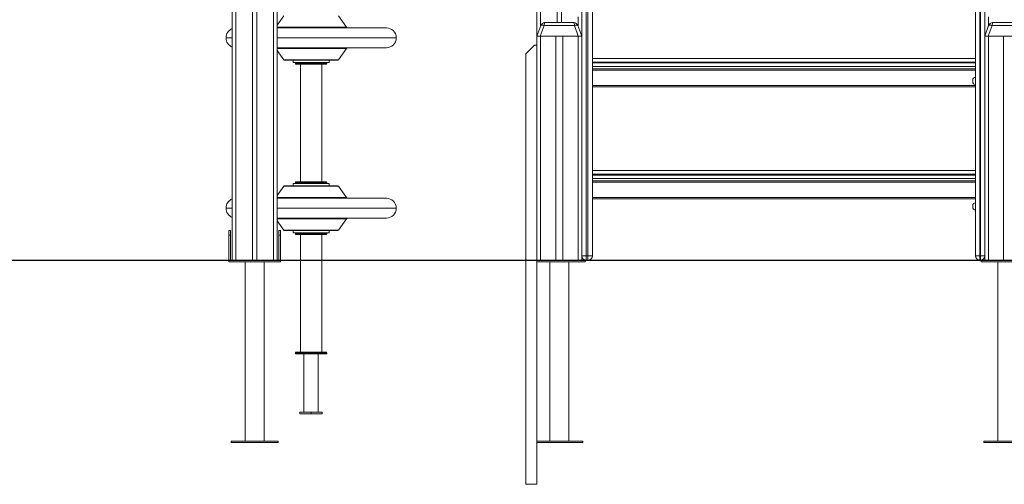
# Model space of a CAD drawing. Units: millimetres. Extents: x 25 to 192, y 29 to 240.
# Drawn here: x 54 to 79, y 187 to 199 of the extents above; entities that cross this region are included whole.
import ezdxf

# ---------------------------------------------------------------- set-up
doc = ezdxf.new("R2010")
doc.units = ezdxf.units.MM
doc.styles.add('SLDTEXTSTYLE0', font='TXT', dxfattribs={"width": 0.663})
doc.dimstyles.new('SLDDIMSTYLE0', dxfattribs={"dimtxt": 5, "dimasz": 3.302, "dimexe": 0, "dimexo": 0.0625, "dimgap": 1.25, "dimtad": 2, "dimlfac": 90, "dimrnd": 1e-09, "dimzin": 12, "dimdsep": 46, "dimtxsty": 'SLDTEXTSTYLE0', "dimsah": 1, "dimcen": 0.09, "dimadec": 0, "dimazin": 0, "dimtfac": 1, "dimtofl": 0, "dimtmove": 0, "dimatfit": 3, "dimfxl": 0, "dimfrac": 2, "dimtolj": 1, "dimtzin": 12, "dimarcsym": 0})

# ---------------------------------------------------------------- blocks, each defined once
blk = doc.blocks.new('*D2')
at = {"color": 7, "linetype": 'Continuous', "lineweight": 0}
for p, q in [((38.634, 206.142), (38.634, 223.929)), ((60.629, 206.142), (37.634, 206.142)), ((38.634, 206.142), (38.634, 192.808)), ((47.552, 192.808), (37.634, 192.808))]:
    blk.add_line(p, q, dxfattribs=at)
for points in [[(38.634, 206.142), (38.126, 202.84), (39.142, 202.84)], [(38.634, 192.808), (39.142, 196.11), (38.126, 196.11)]]:
    blk.add_solid(points, dxfattribs=at)
at = {"color": 7, "linetype": 'Continuous', "lineweight": 0, "insert": (32.188, 207.566), "char_height": 5, "attachment_point": 1, "rotation": 90, "style": 'SLDTEXTSTYLE0'}
blk.add_mtext('1200', dxfattribs=at)

msp = doc.modelspace()

# ---------------------------------------------------------------- linework, layer by layer
at = {"color": 7, "linetype": 'Continuous', "lineweight": 15}
for p, q in [((67.42859, 220.58606), (67.42859, 198.69717)), ((67.5397, 220.58606), (67.5397, 198.69717)), ((66.92859, 207.70468), (66.92859, 198.36384)), ((59.37303, 207.48293), (59.37303, 192.80829)), ((59.87303, 207.25273), (59.87303, 192.80829)), ((59.98414, 207.25273), (59.98414, 192.80829)), ((60.48414, 207.25273), (60.48414, 192.80829)), ((68.15081, 199.97478), (68.15081, 192.9194)), ((68.19525, 192.9194), (68.19525, 199.97478)), ((68.30636, 199.97478), (68.30636, 192.9194)), ((77.80636, 192.9194), (77.80636, 199.97478)), ((77.91748, 199.97478), (77.91748, 192.9194)), ((77.92859, 192.9194), (77.92859, 199.97478)), ((60.65194, 198.86121), (60.48414, 198.63026)), ((62.20465, 198.58674), (62.00524, 198.86121)), ((68.0397, 198.36384), (68.0397, 199.00717)), ((78.0397, 199.00717), (78.0397, 198.36384)), ((60.48414, 198.56384), (63.15673, 198.56384)), ((63.15673, 198.56384), (63.19525, 198.56384)), ((66.92859, 198.36384), (67.0233, 198.62407)), ((67.10683, 198.62407), (67.01211, 198.36384)), ((67.86146, 198.62407), (67.10683, 198.62407)), ((67.12771, 198.69717), (67.84057, 198.69717)), ((67.95617, 198.36384), (67.86146, 198.62407)), ((67.94498, 198.62407), (68.0397, 198.36384)), ((78.0397, 198.36384), (78.13441, 198.62407)), ((78.21794, 198.62407), (78.12323, 198.36384)), ((78.97257, 198.62407), (78.21794, 198.62407)), ((78.23882, 198.69717), (78.95168, 198.69717)), ((67.01211, 198.36384), (66.92859, 198.36384)), ((66.92859, 198.36384), (66.92859, 192.80829)), ((67.01211, 198.36384), (67.95617, 198.36384)), ((67.01747, 198.36384), (67.01747, 192.80829)), ((67.01747, 198.36384), (67.39525, 198.36384)), ((67.39525, 198.36384), (67.39525, 192.80829)), ((67.57303, 198.36384), (67.57303, 192.80829)), ((67.57303, 198.36384), (67.95081, 198.36384)), ((67.95081, 198.36384), (67.95081, 192.80829)), ((68.0397, 198.36384), (67.95617, 198.36384)), ((68.0397, 198.36384), (68.0397, 192.80829)), ((78.12323, 198.36384), (78.0397, 198.36384)), ((78.0397, 198.36384), (78.0397, 192.80829)), ((78.12323, 198.36384), (79.06728, 198.36384)), ((78.12859, 198.36384), (78.12859, 192.80829)), ((78.12859, 198.36384), (78.50636, 198.36384)), ((78.50636, 198.36384), (78.50636, 192.80829)), ((63.19525, 198.07495), (60.48414, 198.07495)), ((66.87303, 198.14162), (66.65081, 197.9194)), ((66.92859, 198.14162), (66.87303, 198.14162)), ((60.48414, 198.00853), (60.65194, 197.77758)), ((62.00524, 197.77758), (62.20465, 198.05205)), ((66.65081, 197.9194), (66.65081, 192.80829)), ((61.96486, 197.76384), (60.6789, 197.76384)), ((60.88414, 197.76384), (60.88414, 197.70829)), ((61.77303, 197.70829), (60.88414, 197.70829)), ((60.9397, 197.70829), (60.9397, 197.68051)), ((61.70081, 197.66384), (60.95636, 197.66384)), ((61.06192, 197.66384), (61.06192, 194.75273)), ((61.59525, 194.75273), (61.59525, 197.66384)), ((61.71747, 197.68051), (61.71747, 197.70829)), ((61.77303, 197.70829), (61.77303, 197.76384)), ((61.97827, 197.76384), (61.96486, 197.76384)), ((68.30636, 197.80815), (77.80636, 197.80815)), ((77.80636, 197.60815), (68.30636, 197.60815)), ((68.30636, 197.55259), (77.80636, 197.55259)), ((77.80636, 197.10815), (68.30636, 197.10815)), ((77.7397, 197.25273), (77.7397, 197.27495)), ((77.7397, 197.23051), (77.7397, 197.25273)), ((68.30636, 195.03051), (77.80636, 195.03051)), ((60.6789, 194.65273), (61.96486, 194.65273)), ((60.88414, 194.70829), (60.88414, 194.65273)), ((60.88414, 194.70829), (61.76386, 194.70829)), ((60.9397, 194.73606), (60.9397, 194.70829)), ((60.95636, 194.75273), (61.70081, 194.75273)), ((61.71747, 194.70829), (61.71747, 194.73606)), ((61.76386, 194.70829), (61.77303, 194.70829)), ((61.77303, 194.65273), (61.77303, 194.70829)), ((61.96486, 194.65273), (61.97827, 194.65273)), ((77.80636, 194.83051), (68.30636, 194.83051)), ((68.30636, 194.77495), (77.80636, 194.77495)), ((60.65194, 194.63899), (60.48414, 194.40804)), ((62.20465, 194.36452), (62.00524, 194.63899)), ((60.48414, 194.34162), (63.15673, 194.34162)), ((63.15673, 194.34162), (63.19525, 194.34162)), ((77.80636, 194.33051), (68.30636, 194.33051)), ((77.7397, 194.14162), (77.7397, 194.16384)), ((77.7397, 194.1194), (77.7397, 194.14162)), ((63.19525, 193.85273), (60.48414, 193.85273)), ((60.48414, 193.78631), (60.65194, 193.55536)), ((62.00524, 193.55536), (62.20465, 193.82983)), ((59.28414, 193.54162), (59.32859, 193.54162)), ((59.28414, 193.43051), (59.28414, 193.54162)), ((59.32859, 193.43051), (59.28414, 193.43051)), ((59.28414, 193.43051), (59.28414, 192.80829)), ((59.32859, 193.54162), (59.32859, 193.43051)), ((59.32859, 192.80829), (59.32859, 193.43051)), ((60.52859, 193.54162), (60.57303, 193.54162)), ((60.52859, 193.43051), (60.52859, 193.54162)), ((60.57303, 193.43051), (60.52859, 193.43051)), ((60.52859, 193.43051), (60.52859, 192.80829)), ((60.57303, 193.54162), (60.57303, 193.43051)), ((60.57303, 192.80829), (60.57303, 193.43051)), ((61.96486, 193.54162), (60.6789, 193.54162)), ((60.88414, 193.54162), (60.88414, 193.48606)), ((61.77303, 193.48606), (60.88414, 193.48606)), ((60.9397, 193.48606), (60.9397, 193.45829)), ((61.70081, 193.44162), (60.95636, 193.44162)), ((61.06192, 193.44162), (61.06192, 192.80829)), ((61.59525, 192.80829), (61.59525, 193.44162)), ((61.71747, 193.45829), (61.71747, 193.48606)), ((61.77303, 193.48606), (61.77303, 193.54162)), ((61.97827, 193.54162), (61.96486, 193.54162)), ((47.55217, 192.80829), (120.88551, 192.80829)), ((47.55217, 192.79717), (120.88551, 192.79717)), ((59.28414, 192.79717), (59.28414, 192.76384)), ((59.28414, 192.76384), (60.57303, 192.76384)), ((59.69525, 192.76384), (59.69525, 188.3194)), ((60.16192, 188.3194), (60.16192, 192.76384)), ((60.57303, 192.76384), (60.57303, 192.79717)), ((61.06192, 192.79717), (61.06192, 190.53051)), ((61.59525, 190.53051), (61.59525, 192.79717)), ((66.65081, 192.79717), (66.65081, 187.25273)), ((66.92859, 187.25273), (66.92859, 192.79717)), ((66.92859, 192.76384), (68.12859, 192.76384)), ((67.25081, 192.76384), (67.25081, 188.3194)), ((67.71748, 188.3194), (67.71748, 192.76384)), ((68.0397, 192.9194), (68.15081, 192.9194)), ((68.08414, 192.83051), (68.08414, 192.80829)), ((68.12859, 192.80829), (68.12859, 192.81053)), ((68.12859, 192.76384), (68.12859, 192.79717)), ((68.15081, 192.9194), (68.19525, 192.9194)), ((68.15081, 192.80829), (68.15081, 192.9194)), ((68.30636, 192.9194), (68.19525, 192.9194)), ((68.19525, 192.80829), (68.19525, 192.9194)), ((77.91748, 192.9194), (77.80636, 192.9194)), ((77.91748, 192.9194), (77.92859, 192.9194)), ((77.91748, 192.9194), (77.91748, 192.80829)), ((78.0397, 192.9194), (77.92859, 192.9194)), ((77.92859, 192.9194), (77.92859, 192.80829)), ((77.95081, 192.81053), (77.95081, 192.80829)), ((77.95081, 192.79717), (77.95081, 192.76384)), ((77.95081, 192.76384), (79.15081, 192.76384)), ((77.99525, 192.80829), (77.99525, 192.83051)), ((78.36192, 192.76384), (78.36192, 188.3194)), ((60.9397, 190.51384), (60.9397, 190.48606)), ((60.95636, 190.53051), (61.70081, 190.53051)), ((61.71747, 190.48606), (61.71747, 190.51384)), ((60.9397, 190.48606), (61.71747, 190.48606)), ((61.15081, 190.48606), (61.15081, 189.04162)), ((61.50636, 189.04162), (61.50636, 190.48606)), ((61.05081, 188.99717), (61.05081, 189.04162)), ((61.05081, 189.04162), (61.32859, 189.04162)), ((61.32859, 188.99717), (61.32859, 189.04162)), ((61.32859, 189.04162), (61.60636, 189.04162)), ((61.60636, 189.04162), (61.60636, 188.99717)), ((61.32859, 188.99717), (61.05081, 188.99717)), ((61.60636, 188.99717), (61.32859, 188.99717)), ((59.34525, 188.3194), (59.34525, 188.28606)), ((60.51192, 188.3194), (59.34525, 188.3194)), ((60.51192, 188.28606), (60.51192, 188.3194)), ((68.06748, 188.3194), (66.92859, 188.3194)), ((68.06748, 188.28606), (68.06748, 188.3194)), ((78.01192, 188.3194), (78.01192, 188.28606)), ((79.15081, 188.3194), (78.01192, 188.3194)), ((60.51192, 188.28606), (59.34525, 188.28606)), ((68.06748, 188.28606), (66.92859, 188.28606)), ((79.15081, 188.28606), (78.01192, 188.28606)), ((66.65081, 187.25273), (66.92859, 187.25273))]:
    msp.add_line(p, q, dxfattribs=at)
at = {"color": 8, "linetype": 'Continuous', "lineweight": 15}
for p, q in [((67.01747, 207.80536), (67.01747, 198.60806)), ((59.46192, 207.40187), (59.46192, 192.80829)), ((60.39525, 207.25273), (60.39525, 192.80829)), ((67.95081, 198.84051), (67.95081, 198.60806)), ((78.12859, 198.84051), (78.12859, 198.60806)), ((60.48414, 198.58674), (62.20465, 198.58674)), ((59.37303, 198.3194), (59.21748, 198.3194)), ((63.39613, 198.3194), (60.48414, 198.3194)), ((63.4397, 198.3194), (63.39613, 198.3194)), ((62.20465, 198.05205), (60.48414, 198.05205)), ((60.65194, 197.77758), (62.00524, 197.77758)), ((60.9397, 197.68051), (61.71747, 197.68051)), ((77.80636, 197.71926), (68.30636, 197.71926)), ((68.30636, 197.69704), (77.80636, 197.69704)), ((77.80636, 197.51926), (68.30636, 197.51926)), ((68.30636, 197.14148), (77.80636, 197.14148)), ((77.80636, 194.94162), (68.30636, 194.94162)), ((68.30636, 194.9194), (77.80636, 194.9194)), ((61.71747, 194.73606), (60.9397, 194.73606)), ((77.80636, 194.74162), (68.30636, 194.74162)), ((61.99127, 194.63899), (60.65194, 194.63899)), ((62.00524, 194.63899), (61.99127, 194.63899)), ((60.48414, 194.36452), (62.20465, 194.36452)), ((68.30636, 194.36384), (77.80636, 194.36384)), ((59.37303, 194.09717), (59.21748, 194.09717)), ((63.39613, 194.09717), (60.48414, 194.09717)), ((63.4397, 194.09717), (63.39613, 194.09717)), ((62.20465, 193.82983), (60.48414, 193.82983)), ((60.65194, 193.55536), (62.00524, 193.55536)), ((60.9397, 193.45829), (61.71747, 193.45829)), ((61.71747, 190.51384), (60.9397, 190.51384))]:
    msp.add_line(p, q, dxfattribs=at)
at = {"color": 7, "linetype": 'Continuous', "lineweight": 15, "flags": 128}
for points in [[(67.0233, 198.62407), (67.02645, 198.62845), (67.03225, 198.63169), (67.04051, 198.63367), (67.05094, 198.63434), (67.06322, 198.63367), (67.07693, 198.63169), (67.09163, 198.62845), (67.10683, 198.62407)], [(67.86146, 198.62407), (67.87665, 198.62845), (67.89135, 198.63169), (67.90506, 198.63367), (67.91734, 198.63434), (67.92778, 198.63367), (67.93603, 198.63169), (67.94183, 198.62845), (67.94498, 198.62407)], [(78.13441, 198.62407), (78.13756, 198.62845), (78.14336, 198.63169), (78.15162, 198.63367), (78.16205, 198.63434), (78.17433, 198.63367), (78.18804, 198.63169), (78.20274, 198.62845), (78.21794, 198.62407)]]:
    msp.add_lwpolyline(points, dxfattribs=at)
at = {"color": 7, "linetype": 'Continuous', "lineweight": 15}
for centre, radius, start, end in [((62.2496, 198.6194), 0.05556, 216, 270), ((63.19525, 198.3194), 0.24444, 0, 90), ((67.12771, 198.58606), 0.11111, 90, 160), ((67.84057, 198.58606), 0.11111, 20, 90), ((78.23882, 198.58606), 0.11111, 90, 160), ((59.46192, 198.3194), 0.24444, 111.323686, 180), ((59.46192, 198.3194), 0.24444, 180, 248.676314), ((63.19525, 198.3194), 0.24444, 270, 0), ((62.2496, 198.0194), 0.05556, 90, 144), ((60.6789, 197.79717), 0.03333, 216, 270), ((60.95636, 197.68051), 0.01667, 180, 270), ((61.70081, 197.68051), 0.01667, 270, 0), ((61.97827, 197.79717), 0.03333, 270, 324), ((77.80636, 197.27495), 0.06667, 90, 180), ((77.80636, 197.23051), 0.06667, 180, 270), ((60.6789, 194.6194), 0.03333, 90, 144), ((60.95636, 194.73606), 0.01667, 90, 180), ((61.70081, 194.73606), 0.01667, 0, 90), ((61.97827, 194.6194), 0.03333, 36, 90), ((59.46192, 194.09717), 0.24444, 111.323686, 180), ((62.2496, 194.39717), 0.05556, 216, 270), ((63.19525, 194.09717), 0.24444, 0, 90), ((77.80636, 194.16384), 0.06667, 90, 180), ((59.46192, 194.09717), 0.24444, 180, 248.676314), ((63.19525, 194.09717), 0.24444, 270, 0), ((77.80636, 194.1194), 0.06667, 180, 270), ((62.2496, 193.79717), 0.05556, 90, 144), ((60.6789, 193.57495), 0.03333, 216, 270), ((60.95636, 193.45829), 0.01667, 180, 270), ((61.70081, 193.45829), 0.01667, 270, 0), ((61.97827, 193.57495), 0.03333, 270, 324), ((68.15081, 192.9194), 0.11111, 180, 270), ((68.19525, 192.9194), 0.11111, 270, 0), ((77.91748, 192.9194), 0.11111, 180, 270), ((77.92859, 192.9194), 0.11111, 270, 0), ((60.95636, 190.51384), 0.01667, 90, 180), ((61.70081, 190.51384), 0.01667, 0, 90)]:
    msp.add_arc(centre, radius, start, end, dxfattribs=at)
for centre, start_param, end_param in [((67.12771, 198.58606), 0, 1.22173048), ((67.84057, 198.58606), 5.06145483, 6.28318531), ((78.23882, 198.58606), 0, 1.22173048)]:
    msp.add_ellipse(centre, major_axis=(0, 0.11111), ratio=0.2, start_param=start_param, end_param=end_param, dxfattribs=at)

# ---------------------------------------------------------------- dimensions: what is measured, and where the dimension line sits
at = {"color": 7, "linetype": 'Continuous', "lineweight": 0}
dim = msp.add_linear_dim(base=(38.63353, 192.80829), p1=(60.62859, 206.14162), p2=(47.55217, 192.80829), angle=90, dimstyle='SLDDIMSTYLE0', dxfattribs=at)
dim.commit()
dim.dimension.update_dxf_attribs({"geometry": '*D2', "text_midpoint": (38.63353, 214.95382), "dimtype": 160})

doc.saveas('drawing.dxf')
